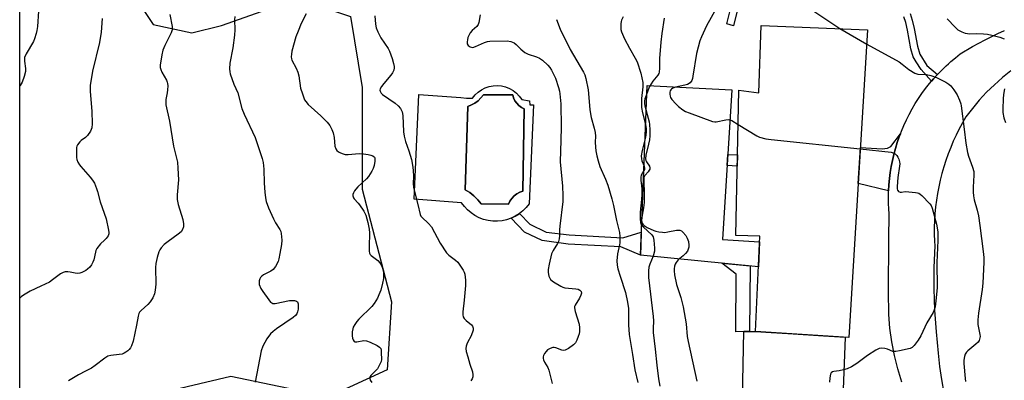
# Model space of a CAD drawing. Units: inches. Extents: x 1255762 to 1261762, y 493455 to 497455.
# Drawn here: x 1255762 to 1256141, y 493695 to 493834 of the extents above; entities that cross this region are included whole.
import ezdxf

# ---------------------------------------------------------------- set-up
doc = ezdxf.new("R2010")
doc.units = ezdxf.units.IN
doc.header["$MEASUREMENT"] = 0
for name, color, linetype in [('BLDG-Footprint', 5, 'Continuous'), ('CULTRL-Pad', 6, 'Continuous'), ('CULTRL-Swimming Pool in Ground', 4, 'Continuous'), ('NTRL-Trees', 3, 'Continuous'), ('TRANS-Driveway', 251, 'Continuous'), ('TRANS-Non Street Sidewalk', 7, 'Continuous'), ('Undefined', 1, 'Continuous')]:
    doc.layers.add(name, color=color, linetype=linetype)

msp = doc.modelspace()

# ---------------------------------------------------------------- linework, layer by layer
at = {"layer": 'BLDG-Footprint', "elevation": 371.17}
msp.add_lwpolyline([(1256088.19, 493829.89), (1256081, 493711.54), (1256045.11, 493713.93), (1256046.79, 493750.53), (1256037.52, 493750.77), (1256038.74, 493806.63), (1256046.34, 493805.67), (1256047.31, 493831.58)], close=True, dxfattribs=at)
at = {"layer": 'CULTRL-Pad'}
msp.add_lwpolyline([(1256046.69, 493748.37), (1256046.25, 493738.77), (1256000.87, 493743.24), (1256003.42, 493808.45), (1256036.08, 493806.77), (1256032.41, 493749.21)], close=True, dxfattribs=at)
for points in [[(1255953.22, 493805.55, 0), (1255954.34, 493804.4, 0), (1255955.28, 493803.11, 0), (1255958.26, 493802.55, 0), (1255958.38, 493801.06, 0), (1255959.81, 493801, 0), (1255958.07, 493762.97, 0), (1255956.96, 493761.56, 0), (1255955.7, 493760.28, 0), (1255954.4, 493759.24, 0), (1255954.29, 493759.16, 0), (1255952.77, 493758.21, 0), (1255951.15, 493757.44, 0), (1255949.45, 493756.85, 0), (1255947.69, 493756.47, 0), (1255945.9, 493756.3, 0), (1255944.11, 493756.33, 0), (1255942.32, 493756.56, 0), (1255940.58, 493757, 0), (1255938.9, 493757.64, 0), (1255937.3, 493758.46, 0), (1255935.82, 493759.46, 0), (1255934.45, 493760.63, 0), (1255933.22, 493761.95, 0), (1255932.16, 493763.39, 0), (1255913.87, 493764.81, 0), (1255915.75, 493805.04, 0), (1255931.89, 493803.79, 0), (1255934, 493803.55, 0), (1255936.3, 493803.61, 0), (1255937.31, 493804.85, 0), (1255938.48, 493805.94, 0), (1255939.8, 493806.85, 0), (1255941.23, 493807.57, 0), (1255942.75, 493808.08, 0), (1255944.32, 493808.37, 0), (1255945.92, 493808.44, 0), (1255947.52, 493808.29, 0), (1255949.07, 493807.92, 0), (1255950.56, 493807.33, 0), (1255951.95, 493806.53, 0)], [(1255950.73, 493763.96, 0), (1255951.45, 493765.03, 0), (1255952.33, 493765.98, 0), (1255953.36, 493766.77, 0), (1255954.49, 493767.39, 0), (1255955.72, 493767.81, 0), (1255956.21, 493799.51, 0), (1255955.13, 493800.04, 0), (1255954.16, 493800.75, 0), (1255953.32, 493801.61, 0), (1255952.63, 493802.6, 0), (1255952.13, 493803.69, 0), (1255951.81, 493804.85, 0), (1255940.51, 493804.85, 0), (1255939.59, 493803.66, 0), (1255938.51, 493802.61, 0), (1255937.29, 493801.71, 0), (1255935.97, 493800.98, 0), (1255934.56, 493800.44, 0), (1255933.5, 493768.37, 0), (1255935.26, 493767.27, 0), (1255936.89, 493765.99, 0), (1255938.37, 493764.55, 0), (1255939.71, 493762.97, 0), (1255950.19, 493762.78, 0)]]:
    msp.add_polyline3d(points, close=True, dxfattribs=at)
at = {"layer": 'CULTRL-Swimming Pool in Ground'}
msp.add_lwpolyline([(1255950.73, 493763.96), (1255950.19, 493762.78), (1255939.71, 493762.97), (1255938.37, 493764.55), (1255936.89, 493765.99), (1255935.26, 493767.27), (1255933.5, 493768.37), (1255934.56, 493800.44), (1255935.97, 493800.98), (1255937.29, 493801.71), (1255938.51, 493802.61), (1255939.59, 493803.66), (1255940.51, 493804.85), (1255951.81, 493804.85), (1255952.13, 493803.69), (1255952.63, 493802.6), (1255953.32, 493801.61), (1255954.16, 493800.75), (1255955.13, 493800.04), (1255956.21, 493799.51), (1255955.72, 493767.81), (1255954.49, 493767.39), (1255953.36, 493766.77), (1255952.33, 493765.98), (1255951.45, 493765.03)], close=True, dxfattribs=at)
at = {"layer": 'NTRL-Trees'}
for points in [[(1255762.29, 493635.31), (1255762.35, 494443.2)], [(1256062.87, 494118.65), (1256038.05, 494069.84), (1256005.75, 494041.25), (1255960.79, 494038.59), (1255920.38, 494037.34), (1255851.74, 494034.64), (1255807.33, 494018.49), (1255768.97, 493993.6), (1255765.91, 493979.01), (1255772.45, 493901.8), (1255780.41, 493881.89), (1255813.56, 493831.86), (1255828.47, 493828.75), (1255839.92, 493831.55), (1255868.89, 493841.9), (1255889.41, 493835.06), (1255893.97, 493807.7), (1255893.95, 493768.63), (1255905.24, 493725.22), (1255903.5, 493699.18), (1255880.93, 493688.77), (1255843.5, 493696.56), (1255786.03, 493683.04)]]:
    msp.add_lwpolyline(points, dxfattribs=at)
at = {"layer": 'TRANS-Driveway'}
for points in [[(1256101.4, 493694.41), (1256099.83, 493699.5), (1256098.54, 493704.66), (1256097.53, 493709.89), (1256096.8, 493715.16), (1256096.35, 493720.47), (1256096.23, 493729.33), (1256096.39, 493749.18), (1256096.47, 493759.3), (1256096.36, 493760.89), (1256096.25, 493763.25), (1256096.23, 493765.61), (1256096.29, 493767.97), (1256096.43, 493770.33), (1256096.65, 493772.68), (1256096.94, 493775.02), (1256097.32, 493777.35), (1256097.78, 493779.67), (1256098.31, 493781.97), (1256098.92, 493784.25), (1256099.61, 493786.5), (1256100.37, 493788.74), (1256100.79, 493789.84), (1256101.21, 493790.94), (1256102.12, 493793.12), (1256103.11, 493795.26), (1256104.17, 493797.37), (1256105.3, 493799.45), (1256106.5, 493801.48), (1256107.77, 493803.47), (1256109.1, 493805.42), (1256110.5, 493807.32), (1256111.96, 493809.17), (1256112.72, 493810.07), (1256113.49, 493810.97), (1256115.08, 493812.72), (1256116.72, 493814.42), (1256118.42, 493816.05), (1256119.32, 493816.86), (1256120.17, 493817.63), (1256121.98, 493819.15), (1256123.84, 493820.61), (1256128.56, 493823.41), (1256133.38, 493826.03), (1256138.3, 493828.46), (1256140.8, 493829.58)], [(1256143.29, 493814.09), (1256140.04, 493811.51), (1256138.36, 493810.03), (1256136.93, 493808.77), (1256133.96, 493805.88), (1256131.13, 493802.84), (1256128.47, 493799.67), (1256125.96, 493796.36), (1256124.65, 493794.08), (1256123.9, 493792.68), (1256123.42, 493791.76), (1256122.25, 493789.41), (1256121.16, 493787.02), (1256120.14, 493784.6), (1256119.19, 493782.15), (1256118.32, 493779.67), (1256117.52, 493777.17), (1256116.8, 493774.64), (1256116.15, 493772.1), (1256115.59, 493769.54), (1256115.1, 493766.96), (1256114.69, 493764.37), (1256114.36, 493761.76), (1256114.1, 493759.15), (1256113.93, 493756.54), (1256113.84, 493753.91), (1256113.82, 493751.29), (1256113.89, 493748.67), (1256113.99, 493746.76), (1256113.72, 493738.52), (1256113.72, 493730.27), (1256113.98, 493722.02), (1256114.51, 493713.79), (1256115.3, 493705.58), (1256115.82, 493700.46), (1256116.55, 493695.37), (1256117.48, 493690.32)], [(1256040.1, 493688.33), (1256040.59, 493713.89), (1256042.85, 493713.91), (1256045.11, 493713.93), (1256051.1, 493713.53), (1256059.56, 493712.97), (1256071.28, 493712.19), (1256079.64, 493711.63), (1256078.8, 493691.53)]]:
    msp.add_lwpolyline(points, dxfattribs=at)
at = {"layer": 'TRANS-Non Street Sidewalk'}
for points in [[(1256038.06, 493837.15), (1256036.63, 493831.47), (1256034.06, 493832.12), (1256035.62, 493838.29)], [(1256104.54, 493836.1), (1256105.37, 493833.63), (1256106.17, 493830.43), (1256107.34, 493823.57), (1256108.26, 493820.52), (1256111.01, 493816.11), (1256115.08, 493812.72), (1256113.49, 493810.97), (1256112.72, 493810.07), (1256108.85, 493814.56), (1256106.89, 493817.51), (1256105.76, 493819.52), (1256104.84, 493822.57), (1256103.59, 493829.79), (1256102.88, 493832.66), (1256102.15, 493834.81)]]:
    msp.add_lwpolyline(points, dxfattribs=at)
for points in [[(1256096.29, 493767.97), (1256084.59, 493770.72), (1256085.44, 493784.65), (1256093.87, 493784.11), (1256095.85, 493784.38), (1256097.15, 493785.05), (1256100.79, 493789.84), (1256100.37, 493788.74), (1256099.61, 493786.5), (1256098.92, 493784.25), (1256098.31, 493781.97), (1256097.78, 493779.67), (1256097.32, 493777.35), (1256096.94, 493775.02), (1256096.65, 493772.68), (1256096.43, 493770.33)], [(1256038.2, 493781.86), (1256038.1, 493777.47), (1256034.22, 493777.65), (1256034.5, 493781.95)], [(1255973.5, 493751.08), (1255994.11, 493749.95), (1256001.21, 493752.1), (1256001.02, 493747.07), (1256000.87, 493743.24), (1255993.3, 493746.4), (1255973.16, 493747.51), (1255963.14, 493748.87), (1255956.38, 493752.07), (1255951.15, 493757.44), (1255952.77, 493758.21), (1255954.29, 493759.16), (1255954.4, 493759.24), (1255958.42, 493755.12), (1255964.68, 493752.12)], [(1256042.85, 493713.91), (1256040.59, 493713.89), (1256037.54, 493713.74), (1256037.75, 493735.86), (1256032.19, 493740.16), (1256043.1, 493739.08)]]:
    msp.add_lwpolyline(points, close=True, dxfattribs=at)
at = {"layer": 'Undefined'}
msp.add_line((1256077.51, 493830.33, 368), (1256087.86, 493824.41, 368), dxfattribs=at)
for points, elevation in [([(1255819.99, 493835.75), (1255820.86, 493831.17), (1255820.92, 493830.32), (1255820.86, 493829.82), (1255820.5, 493828.75), (1255818.04, 493823.82), (1255817.26, 493821.99), (1255816.9, 493820.29), (1255816.31, 493816.25), (1255816.3, 493815.41), (1255816.49, 493814.6), (1255816.98, 493813.56), (1255818.68, 493810.52), (1255819.01, 493809.74), (1255819.13, 493809.19), (1255819.18, 493808.32), (1255819.1, 493806.84), (1255818.97, 493805.65), (1255818.53, 493803.07), (1255818.44, 493801.88), (1255818.48, 493801.01), (1255819.89, 493794.79), (1255821.43, 493785.12), (1255822.89, 493778.99), (1255823.1, 493776.64), (1255823.31, 493772.21), (1255822.88, 493766.41), (1255822.87, 493764.66), (1255823.21, 493762.77), (1255824.95, 493756.89), (1255825.27, 493755.24), (1255825.26, 493754.16), (1255824.93, 493753.14), (1255824.32, 493752.24), (1255823.24, 493751.29), (1255819.35, 493748.5), (1255817.87, 493747.32), (1255816.7, 493746.05), (1255816.19, 493745.33), (1255815.78, 493744.56), (1255815.09, 493742.3), (1255814.58, 493739.99), (1255814.53, 493738.53), (1255814.66, 493732.08), (1255814.41, 493729.73), (1255814.11, 493728.31), (1255813.42, 493726.76), (1255812.5, 493725.33), (1255811.52, 493724.31), (1255808.93, 493721.91), (1255808.36, 493721.27), (1255808.1, 493720.85), (1255807.78, 493719.82), (1255807.23, 493716.31), (1255805.93, 493710.16), (1255805.25, 493708.32), (1255804.88, 493707.59), (1255804.42, 493706.94), (1255803.81, 493706.39), (1255803.12, 493705.92), (1255802.39, 493705.5), (1255801.62, 493705.18), (1255800.57, 493704.99), (1255797.32, 493704.68), (1255796.23, 493704.36), (1255795.03, 493703.6), (1255791.32, 493700.8), (1255789.88, 493699.81), (1255787.56, 493698.57), (1255784.85, 493697.25), (1255781.06, 493694.86)], 386), ([(1255872.43, 493835.98), (1255870.51, 493832.29), (1255869.27, 493829.39), (1255868.47, 493827.23), (1255866.96, 493821.61), (1255866.74, 493820.5), (1255866.68, 493819.48), (1255866.79, 493818.73), (1255866.96, 493818.22), (1255868.61, 493815.17), (1255869.26, 493813.62), (1255869.58, 493812.2), (1255870.25, 493807.49), (1255870.96, 493805.22), (1255871.79, 493803.01), (1255872.22, 493802.26), (1255873.16, 493801.16), (1255878.06, 493796.77), (1255880.46, 493794.34), (1255881.49, 493793.03), (1255882.26, 493791.59), (1255882.74, 493790.24), (1255883.13, 493788.52), (1255883.46, 493785.08), (1255883.82, 493784.08), (1255884.23, 493783.42), (1255884.82, 493782.92), (1255885.55, 493782.54), (1255886.59, 493782.15), (1255887.39, 493781.97), (1255888.52, 493781.95), (1255891.36, 493782.23), (1255893.06, 493782.27), (1255894.48, 493782.18), (1255896.19, 493781.93), (1255897.31, 493781.65), (1255898.08, 493781.36), (1255898.64, 493780.91), (1255898.82, 493780.48), (1255898.83, 493779.38), (1255898.54, 493777.68), (1255898.19, 493776.59), (1255897.62, 493775.54), (1255896.35, 493773.53), (1255895.62, 493772.61), (1255892.22, 493769.49), (1255891.44, 493768.66), (1255890.97, 493767.97), (1255890.6, 493767.23), (1255890.39, 493766.5), (1255890.37, 493766.01), (1255890.54, 493765.28), (1255890.8, 493764.83), (1255892.4, 493763.21), (1255892.95, 493762.53), (1255894.58, 493760.11), (1255895.38, 493758.57), (1255896.13, 493755.8), (1255896.64, 493753.27), (1255896.69, 493751.81), (1255896.56, 493746.46), (1255896.65, 493744.75), (1255896.8, 493743.95), (1255896.98, 493743.54), (1255897.4, 493743.04), (1255899.9, 493741.17), (1255900.67, 493740.28), (1255901.32, 493739.31), (1255901.73, 493738.24), (1255902.08, 493736.55), (1255902.15, 493735.38), (1255902.07, 493734.2), (1255901.75, 493732.51), (1255901.05, 493729.76), (1255900.39, 493727.94), (1255899.81, 493726.66), (1255898.58, 493724.65), (1255897.69, 493723.47), (1255892.67, 493718.56), (1255891.9, 493717.7), (1255891.05, 493716.57), (1255890.5, 493715.6), (1255890.29, 493714.87), (1255890.15, 493713.68), (1255890.11, 493712.17), (1255890.2, 493711.33), (1255890.42, 493710.62), (1255890.8, 493710.07), (1255891.15, 493709.87), (1255891.85, 493709.85), (1255894.56, 493710.36), (1255895.64, 493710.32), (1255896.99, 493709.82), (1255899.64, 493708.5), (1255900.6, 493707.9), (1255901.06, 493707.35), (1255901.22, 493706.65), (1255901.26, 493705.31), (1255901.42, 493703.68), (1255901.41, 493703.12), (1255901.21, 493702.32), (1255900.5, 493700.77), (1255899.78, 493699.53), (1255899.08, 493698.69), (1255897.31, 493696.95), (1255896.91, 493696.28), (1255896.86, 493695.84), (1255897.04, 493695.15), (1255897.63, 493694.22)], 382), ([(1256029.81, 493837.77), (1256026.28, 493831.43), (1256024.33, 493827.22), (1256023.68, 493825.6), (1256022.4, 493820.71), (1256021.07, 493811.99), (1256020.9, 493811.13), (1256020.62, 493810.34), (1256019.95, 493809.5), (1256019.04, 493808.89), (1256017.92, 493808.56), (1256014.4, 493807.81), (1256013.32, 493807.41), (1256012.86, 493807.11), (1256012.56, 493806.78), (1256012.38, 493806.45), (1256012.25, 493805.94), (1256012.2, 493805.13), (1256012.31, 493804.32), (1256012.5, 493803.81), (1256012.98, 493803.12), (1256014.53, 493801.4), (1256015.58, 493800.39), (1256017.24, 493799.1), (1256018.26, 493798.49), (1256019.63, 493797.92), (1256028.62, 493794.68), (1256029.47, 493794.52), (1256030.02, 493794.54), (1256033.67, 493795.29), (1256034.91, 493795.35), (1256035.96, 493794.95), (1256038.45, 493793.46)], 370), ([(1256064.12, 493839.38), (1256077.51, 493830.33)], 368), ([(1255844.94, 493835.06), (1255844.87, 493833.68), (1255844.97, 493829.89), (1255844.83, 493827.85), (1255844.27, 493822.9), (1255843.05, 493817.05), (1255842.92, 493814.85), (1255843.01, 493813.77), (1255843.22, 493812.92), (1255844.63, 493809.02), (1255846.09, 493805.59), (1255847.68, 493799.6), (1255848.62, 493797.4), (1255852.78, 493788.45), (1255855.51, 493780.36), (1255855.82, 493778.91), (1255856.15, 493776.25), (1255856.32, 493770.94), (1255856.53, 493767.48), (1255856.75, 493765.28), (1255857.08, 493763.91), (1255857.98, 493761.46), (1255859.82, 493757.23), (1255860.63, 493755.69), (1255862.28, 493753.08), (1255862.62, 493752.33), (1255862.8, 493751.53), (1255862.99, 493748.98), (1255862.94, 493747.28), (1255862.26, 493743.83), (1255861.95, 493741.87), (1255861.63, 493740.81), (1255860.56, 493738.82), (1255859.72, 493737.73), (1255858.82, 493737.09), (1255856.03, 493735.6), (1255855.37, 493735.14), (1255854.83, 493734.6), (1255854.56, 493734.15), (1255854.33, 493733.36), (1255854.29, 493732.52), (1255854.39, 493731.99), (1255854.99, 493730.44), (1255855.7, 493729.19), (1255858.01, 493726.06), (1255858.76, 493725.19), (1255859.17, 493724.86), (1255859.64, 493724.68), (1255860.44, 493724.67), (1255866, 493725.74), (1255866.86, 493725.8), (1255867.96, 493725.76), (1255868.67, 493725.58), (1255869.02, 493725.29), (1255869.28, 493724.57), (1255869.37, 493723.42), (1255869.34, 493722.52), (1255869.13, 493721.43), (1255868.84, 493720.68), (1255868.34, 493720.03), (1255867.43, 493719.29), (1255861.02, 493714.87), (1255859.68, 493713.86), (1255858.74, 493712.93), (1255857.34, 493711), (1255855.79, 493708.28), (1255855.13, 493706.45), (1255852.84, 493694.36)], 384), ([(1255898.76, 493835.2), (1255899.05, 493832.05), (1255899.34, 493830.66), (1255900, 493829.08), (1255901.16, 493826.76), (1255903.91, 493822.72), (1255904.49, 493821.69), (1255905.48, 493818.84), (1255905.97, 493816.9), (1255906.17, 493815.79), (1255906.18, 493815.23), (1255906.06, 493814.38), (1255905.65, 493813.33), (1255904.98, 493812.4), (1255902.27, 493809.29), (1255901.37, 493808.14), (1255900.86, 493807.17), (1255900.78, 493806.69), (1255900.85, 493806.23), (1255901.2, 493805.57), (1255901.81, 493804.99), (1255906.68, 493801.61), (1255907.83, 493800.71), (1255908.69, 493799.59), (1255909.31, 493798.33), (1255909.58, 493796.92), (1255909.85, 493790.69), (1255910.07, 493788.94), (1255910.53, 493786.94), (1255911.92, 493783.31), (1255912.84, 493779.96), (1255913.36, 493777.08), (1255913.53, 493775.62), (1255913.61, 493773.56), (1255913.54, 493770.74), (1255913.67, 493769.39), (1255914.14, 493767.2), (1255915.39, 493762.67), (1255916.22, 493758.87), (1255916.52, 493758.23), (1255916.86, 493757.78), (1255919.44, 493755.39), (1255920.53, 493754.06), (1255923.95, 493747.86), (1255926.33, 493744.1), (1255927.24, 493743.16), (1255929.84, 493741.31), (1255930.68, 493740.54), (1255931.52, 493739.41), (1255932.74, 493737.49), (1255933.12, 493736.75), (1255933.37, 493735.94), (1255933.62, 493733.62), (1255933.63, 493731.56), (1255933.18, 493725.94), (1255932.6, 493721.39), (1255932.58, 493720.27), (1255932.75, 493719.49), (1255933.12, 493718.81), (1255933.87, 493718.05), (1255935.92, 493716.46), (1255936.37, 493715.86), (1255936.62, 493715.17), (1255936.61, 493714.39), (1255936.39, 493713.56), (1255935.71, 493711.92), (1255934.51, 493709.85), (1255934.13, 493709.06), (1255933.92, 493708.21), (1255933.84, 493707.34), (1255933.97, 493706.19), (1255934.49, 493704.18), (1255935.3, 493701.32), (1255936.33, 493698.33), (1255936.52, 493697.23), (1255936.47, 493696.42), (1255936.18, 493695.65), (1255935.72, 493694.92)], 380), ([(1255939.25, 493835.7), (1255938.74, 493832.64), (1255938.51, 493831.87), (1255938.05, 493831.21), (1255936.16, 493829.58), (1255935.46, 493828.72), (1255934.6, 493826.88), (1255934.37, 493826.05), (1255934.26, 493825.23), (1255934.34, 493824.5), (1255934.73, 493823.79), (1255935.49, 493823.31), (1255935.97, 493823.17), (1255936.46, 493823.13), (1255937.52, 493823.4), (1255940.98, 493824.96), (1255942.1, 493825.32), (1255942.96, 493825.49), (1255949.73, 493825.69), (1255951.09, 493825.41), (1255952.36, 493824.87), (1255953.18, 493824.2), (1255954.86, 493822.4), (1255956.44, 493821.16), (1255957.75, 493820.52), (1255960.88, 493819.53), (1255962.13, 493819.01), (1255963.29, 493818.21), (1255965.32, 493816.27), (1255966.04, 493815.37), (1255966.67, 493814.4), (1255968.22, 493811.25), (1255969.37, 493807.72), (1255969.75, 493806.35), (1255969.95, 493805.21), (1255970.29, 493801.42), (1255970.38, 493792.49), (1255970.34, 493787.5), (1255969.99, 493779.16), (1255970.96, 493769.8), (1255971.1, 493766.11), (1255971.05, 493763.9), (1255969.87, 493754.36), (1255969.77, 493752.91), (1255969.76, 493750.64), (1255969.64, 493749.54), (1255969.34, 493748.52), (1255969, 493747.77), (1255967.34, 493745.01), (1255966.74, 493743.7), (1255965.77, 493739.73), (1255965.43, 493737.7), (1255965.38, 493736.54), (1255965.69, 493735.14), (1255966.04, 493734.37), (1255966.38, 493733.92), (1255967.51, 493733.02), (1255970.25, 493731.26), (1255971.03, 493730.86), (1255971.86, 493730.62), (1255976.01, 493730.27), (1255977, 493730.11), (1255977.63, 493729.8), (1255978.08, 493729.24), (1255978.23, 493728.56), (1255978.03, 493727.78), (1255977.53, 493726.73), (1255975.8, 493723.96), (1255975.59, 493723.45), (1255975.52, 493722.93), (1255975.77, 493721.6), (1255977.32, 493716.67), (1255977.5, 493715.27), (1255977.5, 493713.86), (1255977.38, 493713.02), (1255977.02, 493711.91), (1255976.47, 493710.55), (1255975.93, 493709.53), (1255975.15, 493708.71), (1255973.23, 493707.38), (1255971.99, 493706.72), (1255971.24, 493706.62), (1255970.73, 493706.74), (1255968.33, 493707.64), (1255967.77, 493707.74), (1255967.23, 493707.72), (1255966.19, 493707.36), (1255965.21, 493706.79), (1255964.62, 493706.23), (1255963.99, 493705.36), (1255963.65, 493704.65), (1255963.54, 493704.19), (1255963.51, 493703.5), (1255963.61, 493703.01), (1255963.98, 493702.06), (1255965.24, 493700.05), (1255965.7, 493699.01), (1255966.93, 493693.94)], 378), ([(1255968.58, 493833.86), (1255970.03, 493830.11), (1255973.92, 493822.34), (1255979, 493813.53), (1255979.49, 493812.51), (1255979.89, 493811.12), (1255980.79, 493806.83), (1255981.42, 493799.27), (1255981.65, 493797.56), (1255981.97, 493796.13), (1255983.08, 493792.1), (1255983.43, 493790.41), (1255983.58, 493789.02), (1255983.51, 493786.69), (1255983.58, 493784.73), (1255983.76, 493783.34), (1255984.12, 493781.4), (1255984.63, 493779.48), (1255985.34, 493777.34), (1255987.4, 493772.51), (1255988.33, 493770.08), (1255989.94, 493764.85), (1255990.58, 493762.36), (1255991.64, 493756.53), (1255992.83, 493751.88), (1255992.95, 493750.4), (1255992.95, 493748.02), (1255992.82, 493747.16), (1255992.05, 493743.79), (1255991.88, 493741.1), (1255991.92, 493739.32), (1255992.22, 493737.92), (1255993.04, 493735.16), (1255995.21, 493728.9), (1255995.95, 493725.12), (1255996.25, 493722.77), (1255996.32, 493719.48), (1255996.26, 493716.47), (1255996.62, 493712.73), (1255997.9, 493705.06), (1255998.71, 493699.18), (1255999.95, 493694.32)], 376), ([(1255994.28, 493834.9), (1255993.63, 493833.63), (1255993.47, 493833.09), (1255993.35, 493832.24), (1255993.32, 493830.52), (1255993.39, 493829.95), (1255993.62, 493829.11), (1255994.76, 493826.38), (1255996.7, 493822.82), (1255998.93, 493818.95), (1255999.58, 493817.62), (1256001.05, 493813.26), (1256001.8, 493809.66), (1256001.8, 493807.97), (1256001.3, 493803.41), (1256001.3, 493800.06), (1256001.67, 493797.91), (1256002.86, 493793.48), (1256003.06, 493791.9), (1256003.1, 493790.54), (1256003.03, 493789.49), (1256002.89, 493788.66), (1256001.55, 493783.49), (1256001.2, 493781.43), (1256001.25, 493780.32), (1256001.41, 493779.5), (1256002.36, 493777.42), (1256002.49, 493776.69), (1256002.4, 493776.22), (1256002.19, 493775.75), (1256001.2, 493774.02), (1256000.99, 493773.23), (1256001, 493772.06), (1256001.37, 493768.78), (1256001.46, 493766.59), (1256001.34, 493764.67), (1256000.73, 493759.74), (1256000.74, 493757.17), (1256000.89, 493755.79), (1256001.18, 493755.06), (1256002.09, 493754.02), (1256005.33, 493751.06), (1256005.81, 493750.25), (1256006.08, 493748.96), (1256006.29, 493745.88), (1256006.27, 493744.77), (1256005.75, 493742.88), (1256004.47, 493739.71), (1256004.12, 493738.64), (1256003.96, 493737.23), (1256003.93, 493734.65), (1256005.76, 493719.61), (1256005.86, 493717.96), (1256005.75, 493714.97), (1256005.8, 493713.48), (1256006.59, 493707.13), (1256007.16, 493700.9), (1256007.79, 493695.62), (1256008.4, 493692.81)], 374), ([(1256118.8, 493834.15), (1256121.86, 493830.88), (1256122.94, 493829.88), (1256123.66, 493829.43), (1256124.42, 493829.09), (1256125.74, 493828.63), (1256126.56, 493828.45), (1256127.44, 493828.39), (1256130.12, 493828.42), (1256132.78, 493828.3), (1256134.24, 493828.14), (1256135.94, 493827.77), (1256139.07, 493827), (1256140.76, 493826.45)], 366), ([(1256087.86, 493824.41), (1256100.4, 493817.52), (1256101.55, 493816.71), (1256104.1, 493814.56), (1256106.3, 493813.25), (1256107.56, 493812.83), (1256110.88, 493812.69), (1256112.52, 493812.33), (1256114.65, 493811.56), (1256118.26, 493809.69), (1256119.48, 493808.94), (1256120.17, 493808.31), (1256121.37, 493806.75), (1256122.64, 493804.88), (1256123.56, 493802.8), (1256124.01, 493801.44), (1256124.2, 493800.61), (1256125.38, 493791.73), (1256126, 493786.24), (1256126.61, 493782.7), (1256126.99, 493781.26), (1256128.53, 493777.07), (1256128.98, 493775.43), (1256129.06, 493774.1), (1256128.87, 493771.59), (1256128.83, 493769.52), (1256128.83, 493767.44), (1256128.93, 493766.02), (1256129.21, 493764.44), (1256130.33, 493760.5), (1256130.83, 493758.31), (1256131.4, 493754.62), (1256132.66, 493744.6), (1256132.83, 493742.29), (1256132.85, 493740.5), (1256132.51, 493732.45), (1256132.23, 493730.08), (1256130.81, 493720.96), (1256130.58, 493718.33), (1256130.61, 493716.58), (1256131.35, 493712.78), (1256131.44, 493711.91), (1256131.41, 493711.38), (1256131.12, 493710.46), (1256130.65, 493709.8), (1256129.79, 493708.99), (1256126.78, 493706.5), (1256126.16, 493705.88), (1256125.69, 493705.1), (1256125.45, 493704.3), (1256125.23, 493702.91), (1256125.18, 493701.59), (1256125.74, 493695.83), (1256125.79, 493694.7)], 368), ([(1256140.82, 493807.21), (1256140.47, 493804.98), (1256140.31, 493803.28), (1256140.19, 493799.47), (1256140.23, 493798.02), (1256140.6, 493796.08), (1256141.15, 493794.2)], 366), ([(1256038.45, 493793.46), (1256045.66, 493789.09), (1256046.71, 493788.64), (1256049.13, 493788), (1256051.15, 493787.69), (1256085.41, 493784.1)], 370)]:
    msp.add_lwpolyline(points, dxfattribs=dict(at, elevation=elevation))
for points in [[(1255769.56, 493837.08, 390), (1255769.13, 493831.19, 390), (1255768.91, 493829.55, 390), (1255768.64, 493828.43, 390), (1255768.02, 493826.47, 390), (1255767.6, 493825.39, 390), (1255764.74, 493820.58, 390), (1255764.17, 493819.28, 390), (1255764.12, 493817.87, 390), (1255764.48, 493815, 390), (1255764.49, 493813.87, 390), (1255763.99, 493811.92, 390), (1255763.19, 493809.74, 390), (1255762.47, 493808.45, 390), (1255762.31, 493808.2, 390)], [(1255794.05, 493834.2, 388), (1255793.58, 493829.02, 388), (1255792.94, 493824.94, 388), (1255790.23, 493814.03, 388), (1255789.38, 493808.47, 388), (1255789.32, 493807.6, 388), (1255789.37, 493806.18, 388), (1255790.04, 493798.64, 388), (1255790.18, 493793.67, 388), (1255790.04, 493792.25, 388), (1255789.47, 493790.96, 388), (1255788.37, 493789.27, 388), (1255787.58, 493788.48, 388), (1255785.98, 493787.35, 388), (1255785.35, 493786.79, 388), (1255784.54, 493785.67, 388), (1255784.32, 493785.17, 388), (1255784.19, 493784.62, 388), (1255784.08, 493782.89, 388), (1255784.12, 493780.84, 388), (1255784.28, 493780.01, 388), (1255784.7, 493778.99, 388), (1255785.24, 493778.01, 388), (1255785.75, 493777.32, 388), (1255789.42, 493773.21, 388), (1255790.32, 493772.1, 388), (1255791, 493770.89, 388), (1255791.86, 493768.83, 388), (1255792.2, 493767.74, 388), (1255793.2, 493763.71, 388), (1255795.53, 493757.18, 388), (1255796.48, 493752.83, 388), (1255796.57, 493751.97, 388), (1255796.53, 493751.42, 388), (1255796.26, 493750.7, 388), (1255795.51, 493749.59, 388), (1255794.95, 493749, 388), (1255793.29, 493747.54, 388), (1255791.95, 493745.84, 388), (1255791.51, 493744.96, 388), (1255791.08, 493742.55, 388), (1255790.77, 493741.49, 388), (1255790.37, 493740.47, 388), (1255789.84, 493739.51, 388), (1255789.2, 493738.61, 388), (1255788.4, 493737.81, 388), (1255787.73, 493737.29, 388), (1255786.19, 493736.58, 388), (1255785.37, 493736.33, 388), (1255784.59, 493736.19, 388), (1255783.59, 493736.27, 388), (1255781.65, 493736.69, 388), (1255780.85, 493736.8, 388), (1255779.79, 493736.8, 388), (1255779.03, 493736.62, 388), (1255778.04, 493736.03, 388), (1255774.96, 493733.71, 388), (1255773.74, 493732.89, 388), (1255770.42, 493731.24, 388), (1255766.29, 493729.37, 388), (1255764.36, 493728.28, 388), (1255762.98, 493727.28, 388), (1255762.3, 493726.73, 388)], [(1256010.07, 493834.36, 372), (1256009.11, 493828.51, 372), (1256008.71, 493825.18, 372), (1256008.24, 493818.86, 372), (1256008.19, 493817.43, 372), (1256008.26, 493815.18, 372), (1256008.09, 493813.62, 372), (1256007.95, 493813.13, 372), (1256007.6, 493812.47, 372), (1256005.65, 493810.14, 372), (1256004.36, 493808.06, 372), (1256003.8, 493806.79, 372), (1256003.04, 493804.68, 372), (1256002.63, 493803.33, 372), (1256002.48, 493802.53, 372), (1256002.44, 493801.51, 372), (1256002.56, 493800.68, 372), (1256004.26, 493794.54, 372), (1256004.4, 493793.46, 372), (1256004.47, 493791.41, 372), (1256004.48, 493789.06, 372), (1256004.36, 493787.58, 372), (1256004.04, 493785.97, 372), (1256002.97, 493781.65, 372), (1256002.82, 493780.27, 372), (1256002.95, 493779.58, 372), (1256003.16, 493779.11, 372), (1256004.32, 493777.49, 372), (1256004.54, 493776.82, 372), (1256004.49, 493776.33, 372), (1256004.31, 493775.85, 372), (1256003.85, 493775.26, 372), (1256002.66, 493774.02, 372), (1256002.43, 493773.67, 372), (1256002.23, 493773.12, 372), (1256002.17, 493771.77, 372), (1256002.37, 493766.9, 372), (1256002.27, 493763.5, 372), (1256002.04, 493761.41, 372), (1256001.38, 493757.8, 372), (1256001.32, 493756.49, 372), (1256001.53, 493755.55, 372), (1256001.79, 493755.15, 372), (1256002.32, 493754.62, 372), (1256003.48, 493753.88, 372), (1256006.06, 493752.7, 372), (1256006.83, 493752.45, 372), (1256007.96, 493752.21, 372), (1256009.4, 493752.02, 372), (1256010.26, 493751.99, 372), (1256011.38, 493752.14, 372), (1256014.69, 493752.84, 372), (1256015.44, 493752.9, 372), (1256015.99, 493752.85, 372), (1256016.65, 493752.58, 372), (1256017.24, 493752.05, 372), (1256018.3, 493750.75, 372), (1256018.88, 493749.8, 372), (1256019.31, 493748.47, 372), (1256019.54, 493747.11, 372), (1256019.51, 493746.29, 372), (1256019.29, 493745.5, 372), (1256018.94, 493744.76, 372), (1256018.21, 493743.85, 372), (1256017.35, 493743.03, 372), (1256015.36, 493741.38, 372), (1256014.59, 493740.44, 372), (1256014.21, 493739.76, 372), (1256013.97, 493739.01, 372), (1256013.81, 493737.96, 372), (1256013.8, 493737.14, 372), (1256014.01, 493735.7, 372), (1256014.77, 493731.98, 372), (1256016.39, 493726.89, 372), (1256017.33, 493723.34, 372), (1256018.42, 493716.81, 372), (1256018.88, 493712, 372), (1256019.19, 493710.05, 372), (1256022.61, 493694.83, 372)], [(1256085.41, 493784.1, 370), (1256097.25, 493782.85, 370), (1256098.34, 493782.49, 370), (1256098.8, 493782.16, 370), (1256099.39, 493781.56, 370), (1256099.88, 493780.86, 370), (1256100.22, 493780.14, 370), (1256100.53, 493779.13, 370), (1256100.61, 493778.33, 370), (1256100.53, 493777.47, 370), (1256099.79, 493773.12, 370), (1256099.54, 493769.57, 370), (1256099.56, 493768.73, 370), (1256099.66, 493768.23, 370), (1256099.77, 493768.03, 370), (1256100.08, 493767.72, 370), (1256100.72, 493767.47, 370), (1256101.23, 493767.45, 370), (1256102.63, 493767.65, 370), (1256104.05, 493767.63, 370), (1256106.62, 493767.38, 370), (1256107.44, 493767.21, 370), (1256107.94, 493767.03, 370), (1256108.41, 493766.74, 370), (1256109.06, 493766.18, 370), (1256112.09, 493763.02, 370), (1256112.58, 493762.33, 370), (1256113.01, 493761.3, 370), (1256114.7, 493755.1, 370), (1256115.2, 493752.21, 370), (1256115.25, 493748.83, 370), (1256114.85, 493740.42, 370), (1256114.93, 493730.76, 370), (1256114.62, 493726.79, 370), (1256114.15, 493723.36, 370), (1256113.8, 493722.22, 370), (1256113.35, 493721.12, 370), (1256110.97, 493717.15, 370), (1256108.72, 493712.25, 370), (1256107.63, 493710.57, 370), (1256106.12, 493708.49, 370), (1256105.33, 493707.73, 370), (1256104.56, 493707.38, 370), (1256100.47, 493706.43, 370), (1256099.02, 493706.17, 370), (1256098.45, 493706.15, 370), (1256097.91, 493706.24, 370), (1256095.9, 493707.09, 370), (1256094.82, 493707.37, 370), (1256093.44, 493707.51, 370), (1256092.64, 493707.38, 370), (1256091.37, 493706.74, 370), (1256088.17, 493704.69, 370), (1256084.12, 493701.61, 370), (1256081.96, 493700.33, 370), (1256080.37, 493699.55, 370), (1256078.97, 493699.09, 370), (1256077.24, 493698.69, 370), (1256075.27, 493698.49, 370), (1256074.77, 493698.37, 370), (1256074.15, 493697.95, 370), (1256073.91, 493697.5, 370), (1256073.63, 493696.1, 370), (1256073.59, 493694.33, 370)]]:
    msp.add_polyline3d(points, dxfattribs=at)

doc.saveas('drawing.dxf')
